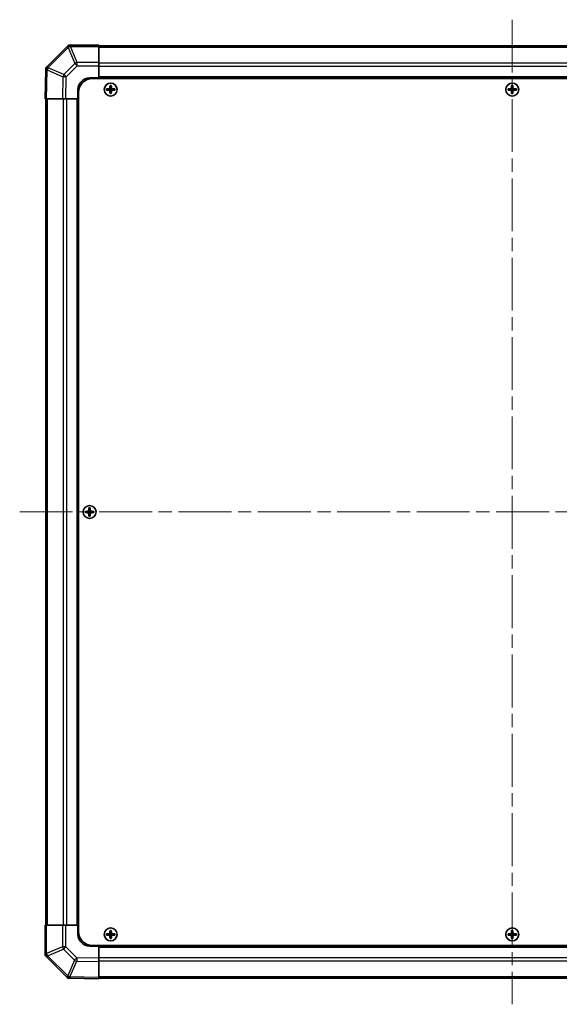
# Model space of a CAD drawing. Units: millimetres. Extents: x 58 to 8330, y 14 to 1297.
# Drawn here: x 2929 to 3160, y 592 to 1014 of the extents above; entities that cross this region are included whole.
import ezdxf

# ---------------------------------------------------------------- set-up
doc = ezdxf.new("R2010")
doc.units = ezdxf.units.MM
doc.header["$LTSCALE"] = 4
doc.linetypes.add('CHAIN', pattern=[0.3543, 0.2362, -0.0295, 0.0591, -0.0295])
for name, color, linetype, lineweight in [('Centerline (ISO)', 131, 'Continuous', 18), ('Visible (ISO)', 7, 'Continuous', 35), ('Visible Narrow (ISO)', 7, 'Continuous', 25)]:
    doc.layers.add(name, color=color, linetype=linetype, lineweight=lineweight)

msp = doc.modelspace()

# ---------------------------------------------------------------- linework, layer by layer
at = {"layer": 'Centerline (ISO)', "linetype": 'CHAIN', "ltscale": 23.990969}
for p, q in [((3140.3091, 1013.6454), (3140.3091, 591.7454)), ((2929.3591, 802.6954), (3351.2591, 802.6954))]:
    msp.add_line(p, q, dxfattribs=at)
at = {"layer": 'Visible (ISO)'}
for p, q in [((2949.7168, 1002.103), (2940.6092, 992.9955)), ((2950.3091, 1002.6954), (2949.7168, 1002.103)), ((2950.3091, 1002.6954), (2950.4082, 1002.6954)), ((2963.3091, 1002.6954), (2950.4082, 1002.6954)), ((2963.3091, 1002.6954), (2963.3091, 1002.1219)), ((3317.3091, 1002.3954), (2963.3091, 1002.3954)), ((2963.3091, 995.2701), (2963.3091, 1002.1219)), ((2940.5256, 992.0949), (2940.3091, 979.6954)), ((2940.5401, 992.9263), (2940.5256, 992.0949)), ((2940.5401, 992.9263), (2940.6092, 992.9955)), ((2963.3091, 995.2701), (2963.3091, 993.8785)), ((2963.3091, 993.8785), (2963.3091, 988.6954)), ((2959.3091, 988.6954), (2963.3091, 988.6954)), ((2960.5591, 988.4454), (3320.0591, 988.4454)), ((2963.3091, 988.6954), (2963.3091, 988.4454)), ((3317.3091, 988.6954), (2963.3091, 988.6954)), ((2963.3091, 988.6954), (2963.3091, 988.4454)), ((2954.3091, 979.6954), (2954.3091, 983.6954)), ((2966.5773, 983.9773), (2966.6466, 983.9079)), ((2966.5773, 983.4135), (2966.6466, 983.4829)), ((2967.8091, 983.9079), (2966.6466, 983.9079)), ((2966.6466, 983.9079), (2966.7348, 983.8197)), ((2966.6466, 983.9079), (2966.6466, 983.4829)), ((2966.6466, 983.4829), (2966.7348, 983.571)), ((2966.6466, 983.4829), (2967.8091, 983.4829)), ((2967.8091, 983.8197), (2966.7348, 983.8197)), ((2966.7348, 983.8197), (2966.7348, 983.571)), ((2966.7348, 983.571), (2967.8091, 983.571)), ((2968.0273, 985.4273), (2968.0966, 985.3579)), ((2968.5216, 985.3579), (2968.0966, 985.3579)), ((2968.0966, 985.3579), (2968.1848, 985.2697)), ((2968.0966, 985.3579), (2968.0966, 984.1954)), ((2968.0966, 983.1954), (2968.0966, 982.0329)), ((2968.4335, 985.2697), (2968.1848, 985.2697)), ((2968.1848, 985.2697), (2968.1848, 984.1954)), ((2968.1848, 983.1954), (2968.1848, 982.121)), ((2968.5216, 985.3579), (2968.4335, 985.2697)), ((2968.4335, 984.1954), (2968.4335, 985.2697)), ((2968.4335, 982.121), (2968.4335, 983.1954)), ((2968.591, 985.4273), (2968.5216, 985.3579)), ((2968.5216, 984.1954), (2968.5216, 985.3579)), ((2968.5216, 982.0329), (2968.5216, 983.1954)), ((2969.9716, 983.9079), (2968.8091, 983.9079)), ((2969.8835, 983.8197), (2968.8091, 983.8197)), ((2968.8091, 983.571), (2969.8835, 983.571)), ((2968.8091, 983.4829), (2969.9716, 983.4829)), ((2969.9716, 983.9079), (2969.8835, 983.8197)), ((2969.8835, 983.571), (2969.8835, 983.8197)), ((2969.9716, 983.4829), (2969.8835, 983.571)), ((2970.041, 983.9773), (2969.9716, 983.9079)), ((2969.9716, 983.4829), (2969.9716, 983.9079)), ((2970.041, 983.4135), (2969.9716, 983.4829)), ((3138.5773, 983.9773), (3138.6466, 983.9079)), ((3138.5773, 983.4135), (3138.6466, 983.4829)), ((3139.8091, 983.9079), (3138.6466, 983.9079)), ((3138.6466, 983.9079), (3138.7348, 983.8197)), ((3138.6466, 983.9079), (3138.6466, 983.4829)), ((3138.6466, 983.4829), (3138.7348, 983.571)), ((3138.6466, 983.4829), (3139.8091, 983.4829)), ((3139.8091, 983.8197), (3138.7348, 983.8197)), ((3138.7348, 983.8197), (3138.7348, 983.571)), ((3138.7348, 983.571), (3139.8091, 983.571)), ((3140.0273, 985.4273), (3140.0966, 985.3579)), ((3140.5216, 985.3579), (3140.0966, 985.3579)), ((3140.0966, 985.3579), (3140.1848, 985.2697)), ((3140.0966, 985.3579), (3140.0966, 984.1954)), ((3140.0966, 983.1954), (3140.0966, 982.0329)), ((3140.4335, 985.2697), (3140.1848, 985.2697)), ((3140.1848, 985.2697), (3140.1848, 984.1954)), ((3140.1848, 983.1954), (3140.1848, 982.121)), ((3140.5216, 985.3579), (3140.4335, 985.2697)), ((3140.4335, 984.1954), (3140.4335, 985.2697)), ((3140.4335, 982.121), (3140.4335, 983.1954)), ((3140.591, 985.4273), (3140.5216, 985.3579)), ((3140.5216, 984.1954), (3140.5216, 985.3579)), ((3140.5216, 982.0329), (3140.5216, 983.1954)), ((3141.9716, 983.9079), (3140.8091, 983.9079)), ((3141.8835, 983.8197), (3140.8091, 983.8197)), ((3140.8091, 983.571), (3141.8835, 983.571)), ((3140.8091, 983.4829), (3141.9716, 983.4829)), ((3141.9716, 983.9079), (3141.8835, 983.8197)), ((3141.8835, 983.571), (3141.8835, 983.8197)), ((3141.9716, 983.4829), (3141.8835, 983.571)), ((3142.041, 983.9773), (3141.9716, 983.9079)), ((3141.9716, 983.4829), (3141.9716, 983.9079)), ((3142.041, 983.4135), (3141.9716, 983.4829)), ((2940.8948, 979.6954), (2940.3091, 979.6954)), ((2940.6091, 979.6954), (2940.6091, 625.6954)), ((2940.8948, 979.6954), (2947.7247, 979.6954)), ((2949.1387, 979.6954), (2947.7247, 979.6954)), ((2954.3091, 979.6954), (2949.1387, 979.6954)), ((2954.3091, 979.6954), (2954.3091, 625.6954)), ((2954.5591, 979.6954), (2954.3091, 979.6954)), ((2954.5591, 979.6954), (2954.3091, 979.6954)), ((2954.5591, 982.4454), (2954.5591, 622.9454)), ((2968.0273, 981.9635), (2968.0966, 982.0329)), ((2968.0966, 982.0329), (2968.1848, 982.121)), ((2968.0966, 982.0329), (2968.5216, 982.0329)), ((2968.1848, 982.121), (2968.4335, 982.121)), ((2968.5216, 982.0329), (2968.4335, 982.121)), ((2968.591, 981.9635), (2968.5216, 982.0329)), ((3140.0273, 981.9635), (3140.0966, 982.0329)), ((3140.0966, 982.0329), (3140.1848, 982.121)), ((3140.0966, 982.0329), (3140.5216, 982.0329)), ((3140.1848, 982.121), (3140.4335, 982.121)), ((3140.5216, 982.0329), (3140.4335, 982.121)), ((3140.591, 981.9635), (3140.5216, 982.0329)), ((2957.5773, 802.9773), (2957.6466, 802.9079)), ((2957.5773, 802.4135), (2957.6466, 802.4829)), ((2958.8091, 802.9079), (2957.6466, 802.9079)), ((2957.6466, 802.9079), (2957.7348, 802.8197)), ((2957.6466, 802.9079), (2957.6466, 802.4829)), ((2957.6466, 802.4829), (2957.7348, 802.571)), ((2957.6466, 802.4829), (2958.8091, 802.4829)), ((2958.8091, 802.8197), (2957.7348, 802.8197)), ((2957.7348, 802.8197), (2957.7348, 802.571)), ((2957.7348, 802.571), (2958.8091, 802.571)), ((2959.0273, 804.4273), (2959.0966, 804.3579)), ((2959.5216, 804.3579), (2959.0966, 804.3579)), ((2959.0966, 804.3579), (2959.1848, 804.2697)), ((2959.0966, 804.3579), (2959.0966, 803.1954)), ((2959.0966, 802.1954), (2959.0966, 801.0329)), ((2959.4335, 804.2697), (2959.1848, 804.2697)), ((2959.1848, 804.2697), (2959.1848, 803.1954)), ((2959.1848, 802.1954), (2959.1848, 801.121)), ((2959.5216, 804.3579), (2959.4335, 804.2697)), ((2959.4335, 803.1954), (2959.4335, 804.2697)), ((2959.4335, 801.121), (2959.4335, 802.1954)), ((2959.591, 804.4273), (2959.5216, 804.3579)), ((2959.5216, 803.1954), (2959.5216, 804.3579)), ((2959.5216, 801.0329), (2959.5216, 802.1954)), ((2960.9716, 802.9079), (2959.8091, 802.9079)), ((2960.8835, 802.8197), (2959.8091, 802.8197)), ((2959.8091, 802.571), (2960.8835, 802.571)), ((2959.8091, 802.4829), (2960.9716, 802.4829)), ((2960.9716, 802.9079), (2960.8835, 802.8197)), ((2960.8835, 802.571), (2960.8835, 802.8197)), ((2960.9716, 802.4829), (2960.8835, 802.571)), ((2961.041, 802.9773), (2960.9716, 802.9079)), ((2960.9716, 802.4829), (2960.9716, 802.9079)), ((2961.041, 802.4135), (2960.9716, 802.4829)), ((2959.0273, 800.9635), (2959.0966, 801.0329)), ((2959.0966, 801.0329), (2959.1848, 801.121)), ((2959.0966, 801.0329), (2959.5216, 801.0329)), ((2959.1848, 801.121), (2959.4335, 801.121)), ((2959.5216, 801.0329), (2959.4335, 801.121)), ((2959.591, 800.9635), (2959.5216, 801.0329)), ((2940.3091, 625.6954), (2940.8826, 625.6954)), ((2940.3091, 625.6954), (2940.3091, 612.7945)), ((2947.7344, 625.6954), (2940.8826, 625.6954)), ((2947.7344, 625.6954), (2949.126, 625.6954)), ((2949.126, 625.6954), (2954.3091, 625.6954)), ((2954.3091, 625.6954), (2954.5591, 625.6954)), ((2954.3091, 625.6954), (2954.5591, 625.6954)), ((2954.3091, 621.6954), (2954.3091, 625.6954)), ((2966.5773, 621.9773), (2966.6466, 621.9079)), ((2966.5773, 621.4135), (2966.6466, 621.4829)), ((2967.8091, 621.9079), (2966.6466, 621.9079)), ((2966.6466, 621.9079), (2966.7348, 621.8197)), ((2966.6466, 621.9079), (2966.6466, 621.4829)), ((2966.6466, 621.4829), (2966.7348, 621.571)), ((2966.6466, 621.4829), (2967.8091, 621.4829)), ((2967.8091, 621.8197), (2966.7348, 621.8197)), ((2966.7348, 621.8197), (2966.7348, 621.571)), ((2966.7348, 621.571), (2967.8091, 621.571)), ((2968.0273, 623.4273), (2968.0966, 623.3579)), ((2968.5216, 623.3579), (2968.0966, 623.3579)), ((2968.0966, 623.3579), (2968.1848, 623.2697)), ((2968.0966, 623.3579), (2968.0966, 622.1954)), ((2968.0966, 621.1954), (2968.0966, 620.0329)), ((2968.4335, 623.2697), (2968.1848, 623.2697)), ((2968.1848, 623.2697), (2968.1848, 622.1954)), ((2968.1848, 621.1954), (2968.1848, 620.121)), ((2968.5216, 623.3579), (2968.4335, 623.2697)), ((2968.4335, 622.1954), (2968.4335, 623.2697)), ((2968.4335, 620.121), (2968.4335, 621.1954)), ((2968.591, 623.4273), (2968.5216, 623.3579)), ((2968.5216, 622.1954), (2968.5216, 623.3579)), ((2968.5216, 620.0329), (2968.5216, 621.1954)), ((2969.9716, 621.9079), (2968.8091, 621.9079)), ((2969.8835, 621.8197), (2968.8091, 621.8197)), ((2968.8091, 621.571), (2969.8835, 621.571)), ((2968.8091, 621.4829), (2969.9716, 621.4829)), ((2969.9716, 621.9079), (2969.8835, 621.8197)), ((2969.8835, 621.571), (2969.8835, 621.8197)), ((2969.9716, 621.4829), (2969.8835, 621.571)), ((2970.041, 621.9773), (2969.9716, 621.9079)), ((2969.9716, 621.4829), (2969.9716, 621.9079)), ((2970.041, 621.4135), (2969.9716, 621.4829)), ((3138.5773, 621.9773), (3138.6466, 621.9079)), ((3138.5773, 621.4135), (3138.6466, 621.4829)), ((3139.8091, 621.9079), (3138.6466, 621.9079)), ((3138.6466, 621.9079), (3138.7348, 621.8197)), ((3138.6466, 621.9079), (3138.6466, 621.4829)), ((3138.6466, 621.4829), (3138.7348, 621.571)), ((3138.6466, 621.4829), (3139.8091, 621.4829)), ((3139.8091, 621.8197), (3138.7348, 621.8197)), ((3138.7348, 621.8197), (3138.7348, 621.571)), ((3138.7348, 621.571), (3139.8091, 621.571)), ((3140.0273, 623.4273), (3140.0966, 623.3579)), ((3140.5216, 623.3579), (3140.0966, 623.3579)), ((3140.0966, 623.3579), (3140.1848, 623.2697)), ((3140.0966, 623.3579), (3140.0966, 622.1954)), ((3140.0966, 621.1954), (3140.0966, 620.0329)), ((3140.4335, 623.2697), (3140.1848, 623.2697)), ((3140.1848, 623.2697), (3140.1848, 622.1954)), ((3140.1848, 621.1954), (3140.1848, 620.121)), ((3140.5216, 623.3579), (3140.4335, 623.2697)), ((3140.4335, 622.1954), (3140.4335, 623.2697)), ((3140.4335, 620.121), (3140.4335, 621.1954)), ((3140.591, 623.4273), (3140.5216, 623.3579)), ((3140.5216, 622.1954), (3140.5216, 623.3579)), ((3140.5216, 620.0329), (3140.5216, 621.1954)), ((3141.9716, 621.9079), (3140.8091, 621.9079)), ((3141.8835, 621.8197), (3140.8091, 621.8197)), ((3140.8091, 621.571), (3141.8835, 621.571)), ((3140.8091, 621.4829), (3141.9716, 621.4829)), ((3141.9716, 621.9079), (3141.8835, 621.8197)), ((3141.8835, 621.571), (3141.8835, 621.8197)), ((3141.9716, 621.4829), (3141.8835, 621.571)), ((3142.041, 621.9773), (3141.9716, 621.9079)), ((3141.9716, 621.4829), (3141.9716, 621.9079)), ((3142.041, 621.4135), (3141.9716, 621.4829)), ((2963.3091, 616.6954), (2959.3091, 616.6954)), ((2960.5591, 616.9454), (3320.0591, 616.9454)), ((2963.3091, 616.9454), (2963.3091, 616.6954)), ((2963.3091, 616.9454), (2963.3091, 616.6954)), ((2963.3091, 616.6954), (3317.3091, 616.6954)), ((2963.3091, 616.6954), (2963.3091, 611.525)), ((2968.0273, 619.9635), (2968.0966, 620.0329)), ((2968.0966, 620.0329), (2968.1848, 620.121)), ((2968.0966, 620.0329), (2968.5216, 620.0329)), ((2968.1848, 620.121), (2968.4335, 620.121)), ((2968.5216, 620.0329), (2968.4335, 620.121)), ((2968.591, 619.9635), (2968.5216, 620.0329)), ((3140.0273, 619.9635), (3140.0966, 620.0329)), ((3140.0966, 620.0329), (3140.1848, 620.121)), ((3140.0966, 620.0329), (3140.5216, 620.0329)), ((3140.1848, 620.121), (3140.4335, 620.121)), ((3140.5216, 620.0329), (3140.4335, 620.121)), ((3140.591, 619.9635), (3140.5216, 620.0329)), ((2940.3091, 612.6954), (2940.3091, 612.7945)), ((2940.3091, 612.6954), (2940.9015, 612.103)), ((2940.9015, 612.103), (2950.0091, 602.9955)), ((2963.3091, 611.525), (2963.3091, 610.1109)), ((2963.3091, 603.2811), (2963.3091, 610.1109)), ((2950.0782, 602.9263), (2950.0091, 602.9955)), ((2950.0782, 602.9263), (2950.9097, 602.9118)), ((2950.9097, 602.9118), (2963.3091, 602.6954)), ((2963.3091, 603.2811), (2963.3091, 602.6954)), ((2963.3091, 602.9954), (3317.3091, 602.9954))]:
    msp.add_line(p, q, dxfattribs=at)
for centre in [(2968.3091, 983.6954), (3140.3091, 983.6954), (2959.3091, 802.6954), (2968.3091, 621.6954), (3140.3091, 621.6954)]:
    msp.add_circle(centre, 2.7832, dxfattribs=at)
for centre, radius, start, end in [((2959.3091, 983.6954), 5, 90, 180), ((2960.5591, 982.4454), 6, 90, 180), ((2967.8091, 984.1954), 0.3757, 270, 0), ((2967.8091, 984.1954), 0.2875, 270, 0), ((2967.8091, 983.1954), 0.3757, 0, 90), ((2967.8091, 983.1954), 0.2875, 0, 90), ((2968.8091, 984.1954), 0.3757, 180, 270), ((2968.8091, 983.1954), 0.3757, 90, 180), ((2968.8091, 984.1954), 0.2875, 180, 270), ((2968.8091, 983.1954), 0.2875, 90, 180), ((3139.8091, 984.1954), 0.3757, 270, 0), ((3139.8091, 984.1954), 0.2875, 270, 0), ((3139.8091, 983.1954), 0.3757, 0, 90), ((3139.8091, 983.1954), 0.2875, 0, 90), ((3140.8091, 984.1954), 0.3757, 180, 270), ((3140.8091, 983.1954), 0.3757, 90, 180), ((3140.8091, 984.1954), 0.2875, 180, 270), ((3140.8091, 983.1954), 0.2875, 90, 180), ((2958.8091, 803.1954), 0.3757, 270, 0), ((2958.8091, 803.1954), 0.2875, 270, 0), ((2958.8091, 802.1954), 0.3757, 0, 90), ((2958.8091, 802.1954), 0.2875, 0, 90), ((2959.8091, 803.1954), 0.3757, 180, 270), ((2959.8091, 802.1954), 0.3757, 90, 180), ((2959.8091, 803.1954), 0.2875, 180, 270), ((2959.8091, 802.1954), 0.2875, 90, 180), ((2959.3091, 621.6954), 5, 180, 270), ((2960.5591, 622.9454), 6, 180, 270), ((2967.8091, 622.1954), 0.3757, 270, 0), ((2967.8091, 622.1954), 0.2875, 270, 0), ((2967.8091, 621.1954), 0.3757, 0, 90), ((2967.8091, 621.1954), 0.2875, 0, 90), ((2968.8091, 622.1954), 0.3757, 180, 270), ((2968.8091, 621.1954), 0.3757, 90, 180), ((2968.8091, 622.1954), 0.2875, 180, 270), ((2968.8091, 621.1954), 0.2875, 90, 180), ((3139.8091, 622.1954), 0.3757, 270, 0), ((3139.8091, 622.1954), 0.2875, 270, 0), ((3139.8091, 621.1954), 0.3757, 0, 90), ((3139.8091, 621.1954), 0.2875, 0, 90), ((3140.8091, 622.1954), 0.3757, 180, 270), ((3140.8091, 621.1954), 0.3757, 90, 180), ((3140.8091, 622.1954), 0.2875, 180, 270), ((3140.8091, 621.1954), 0.2875, 90, 180)]:
    msp.add_arc(centre, radius, start, end, dxfattribs=at)
for centre, major_axis, ratio, start_param, end_param in [((2951.1376, 1000.6954), (-0.8211, 1.9824), 0.32238582, 5.37376257, 6.15043409), ((2942.5257, 992.0835), (-1.9687, 0.8357), 0.32523846, 5.37330138, 6.15252903), ((2967.2262, 983.6954), (0, 7.4512), 0.08715574, 1.53295937, 1.60863328), ((2968.3091, 983.3393), (7.5216, 0), 0.08715574, 1.63732037, 1.80313234), ((2968.3091, 984.0515), (-7.5216, 0), 0.08715574, 1.33846031, 1.50427228), ((2968.6652, 983.6954), (0, 7.5216), 0.08715574, 1.33846031, 1.50427228), ((2968.6652, 983.6954), (0, 7.5216), 0.08715574, 1.63732037, 1.80313234), ((2968.3091, 984.7783), (7.4512, 0), 0.08715574, 1.53295937, 1.60863328), ((2967.9531, 983.6954), (0, -7.5216), 0.08715574, 1.63732037, 1.80313234), ((2967.9531, 983.6954), (0, -7.5216), 0.08715574, 1.33846031, 1.50427228), ((2968.3091, 983.3393), (7.5216, 0), 0.08715574, 1.33846031, 1.50427228), ((2968.3091, 984.0515), (-7.5216, 0), 0.08715574, 1.63732037, 1.80313234), ((2969.392, 983.6954), (0, -7.4512), 0.08715574, 1.53295937, 1.60863328), ((3139.2262, 983.6954), (0, 7.4512), 0.08715574, 1.53295937, 1.60863328), ((3140.3091, 983.3393), (7.5216, 0), 0.08715574, 1.63732037, 1.80313234), ((3140.3091, 984.0515), (-7.5216, 0), 0.08715574, 1.33846031, 1.50427228), ((3140.6652, 983.6954), (0, 7.5216), 0.08715574, 1.33846031, 1.50427228), ((3140.6652, 983.6954), (0, 7.5216), 0.08715574, 1.63732037, 1.80313234), ((3140.3091, 984.7783), (7.4512, 0), 0.08715574, 1.53295937, 1.60863328), ((3139.9531, 983.6954), (0, -7.5216), 0.08715574, 1.63732037, 1.80313234), ((3139.9531, 983.6954), (0, -7.5216), 0.08715574, 1.33846031, 1.50427228), ((3140.3091, 983.3393), (7.5216, 0), 0.08715574, 1.33846031, 1.50427228), ((3140.3091, 984.0515), (-7.5216, 0), 0.08715574, 1.63732037, 1.80313234), ((3141.392, 983.6954), (0, -7.4512), 0.08715574, 1.53295937, 1.60863328), ((2968.3091, 982.6125), (-7.4512, 0), 0.08715574, 1.53295937, 1.60863328), ((3140.3091, 982.6125), (-7.4512, 0), 0.08715574, 1.53295937, 1.60863328), ((2958.2262, 802.6954), (0, 7.4512), 0.08715574, 1.53295937, 1.60863328), ((2959.3091, 802.3393), (7.5216, 0), 0.08715574, 1.63732037, 1.80313234), ((2959.3091, 803.0515), (-7.5216, 0), 0.08715574, 1.33846031, 1.50427228), ((2959.6652, 802.6954), (0, 7.5216), 0.08715574, 1.33846031, 1.50427228), ((2959.6652, 802.6954), (0, 7.5216), 0.08715574, 1.63732037, 1.80313234), ((2959.3091, 803.7783), (7.4512, 0), 0.08715574, 1.53295937, 1.60863328), ((2958.9531, 802.6954), (0, -7.5216), 0.08715574, 1.63732037, 1.80313234), ((2958.9531, 802.6954), (0, -7.5216), 0.08715574, 1.33846031, 1.50427228), ((2959.3091, 802.3393), (7.5216, 0), 0.08715574, 1.33846031, 1.50427228), ((2959.3091, 803.0515), (-7.5216, 0), 0.08715574, 1.63732037, 1.80313234), ((2960.392, 802.6954), (0, -7.4512), 0.08715574, 1.53295937, 1.60863328), ((2959.3091, 801.6125), (-7.4512, 0), 0.08715574, 1.53295937, 1.60863328), ((2967.2262, 621.6954), (0, 7.4512), 0.08715574, 1.53295937, 1.60863328), ((2968.3091, 621.3393), (7.5216, 0), 0.08715574, 1.63732037, 1.80313234), ((2968.3091, 622.0515), (-7.5216, 0), 0.08715574, 1.33846031, 1.50427228), ((2968.6652, 621.6954), (0, 7.5216), 0.08715574, 1.33846031, 1.50427228), ((2968.6652, 621.6954), (0, 7.5216), 0.08715574, 1.63732037, 1.80313234), ((2968.3091, 622.7783), (7.4512, 0), 0.08715574, 1.53295937, 1.60863328), ((2967.9531, 621.6954), (0, -7.5216), 0.08715574, 1.63732037, 1.80313234), ((2967.9531, 621.6954), (0, -7.5216), 0.08715574, 1.33846031, 1.50427228), ((2968.3091, 621.3393), (7.5216, 0), 0.08715574, 1.33846031, 1.50427228), ((2968.3091, 622.0515), (-7.5216, 0), 0.08715574, 1.63732037, 1.80313234), ((2969.392, 621.6954), (0, -7.4512), 0.08715574, 1.53295937, 1.60863328), ((3139.2262, 621.6954), (0, 7.4512), 0.08715574, 1.53295937, 1.60863328), ((3140.3091, 621.3393), (7.5216, 0), 0.08715574, 1.63732037, 1.80313234), ((3140.3091, 622.0515), (-7.5216, 0), 0.08715574, 1.33846031, 1.50427228), ((3140.6652, 621.6954), (0, 7.5216), 0.08715574, 1.33846031, 1.50427228), ((3140.6652, 621.6954), (0, 7.5216), 0.08715574, 1.63732037, 1.80313234), ((3140.3091, 622.7783), (7.4512, 0), 0.08715574, 1.53295937, 1.60863328), ((3139.9531, 621.6954), (0, -7.5216), 0.08715574, 1.63732037, 1.80313234), ((3139.9531, 621.6954), (0, -7.5216), 0.08715574, 1.33846031, 1.50427228), ((3140.3091, 621.3393), (7.5216, 0), 0.08715574, 1.33846031, 1.50427228), ((3140.3091, 622.0515), (-7.5216, 0), 0.08715574, 1.63732037, 1.80313234), ((3141.392, 621.6954), (0, -7.4512), 0.08715574, 1.53295937, 1.60863328), ((2968.3091, 620.6125), (-7.4512, 0), 0.08715574, 1.53295937, 1.60863328), ((3140.3091, 620.6125), (-7.4512, 0), 0.08715574, 1.53295937, 1.60863328), ((2942.3091, 613.5238), (-1.9824, -0.8211), 0.32238582, 5.37376257, 6.15043409), ((2950.921, 604.9119), (-0.8357, -1.9687), 0.32523846, 5.37330138, 6.15252903)]:
    msp.add_ellipse(centre, major_axis=major_axis, ratio=ratio, start_param=start_param, end_param=end_param, dxfattribs=at)
for points in [[(2967.8091, 983.9934), (2967.8344, 983.9936), (2967.8614, 983.9987), (2967.911, 984.0195), (2967.9337, 984.035), (2967.9695, 984.0708), (2967.9851, 984.0935), (2968.0058, 984.1431), (2968.011, 984.1701), (2968.0111, 984.1954)], [(2968.0111, 983.1954), (2968.011, 983.2207), (2968.0058, 983.2476), (2967.9851, 983.2973), (2967.9695, 983.3199), (2967.9337, 983.3558), (2967.911, 983.3713), (2967.8614, 983.3921), (2967.8344, 983.3972), (2967.8091, 983.3974)], [(2968.6072, 984.1954), (2968.6073, 984.1701), (2968.6125, 984.1431), (2968.6332, 984.0935), (2968.6487, 984.0708), (2968.6846, 984.035), (2968.7072, 984.0195), (2968.7569, 983.9987), (2968.7838, 983.9936), (2968.8091, 983.9934)], [(2968.8091, 983.3974), (2968.7838, 983.3972), (2968.7569, 983.3921), (2968.7072, 983.3713), (2968.6846, 983.3558), (2968.6487, 983.3199), (2968.6332, 983.2973), (2968.6125, 983.2476), (2968.6073, 983.2207), (2968.6072, 983.1954)], [(3139.8091, 983.9934), (3139.8344, 983.9936), (3139.8614, 983.9987), (3139.911, 984.0195), (3139.9337, 984.035), (3139.9695, 984.0708), (3139.9851, 984.0935), (3140.0058, 984.1431), (3140.011, 984.1701), (3140.0111, 984.1954)], [(3140.0111, 983.1954), (3140.011, 983.2207), (3140.0058, 983.2476), (3139.9851, 983.2973), (3139.9695, 983.3199), (3139.9337, 983.3558), (3139.911, 983.3713), (3139.8614, 983.3921), (3139.8344, 983.3972), (3139.8091, 983.3974)], [(3140.6072, 984.1954), (3140.6073, 984.1701), (3140.6125, 984.1431), (3140.6332, 984.0935), (3140.6487, 984.0708), (3140.6846, 984.035), (3140.7072, 984.0195), (3140.7569, 983.9987), (3140.7838, 983.9936), (3140.8091, 983.9934)], [(3140.8091, 983.3974), (3140.7838, 983.3972), (3140.7569, 983.3921), (3140.7072, 983.3713), (3140.6846, 983.3558), (3140.6487, 983.3199), (3140.6332, 983.2973), (3140.6125, 983.2476), (3140.6073, 983.2207), (3140.6072, 983.1954)], [(2958.8091, 802.9934), (2958.8344, 802.9936), (2958.8614, 802.9987), (2958.911, 803.0195), (2958.9337, 803.035), (2958.9695, 803.0708), (2958.9851, 803.0935), (2959.0058, 803.1431), (2959.011, 803.1701), (2959.0111, 803.1954)], [(2959.0111, 802.1954), (2959.011, 802.2207), (2959.0058, 802.2476), (2958.9851, 802.2973), (2958.9695, 802.3199), (2958.9337, 802.3558), (2958.911, 802.3713), (2958.8614, 802.3921), (2958.8344, 802.3972), (2958.8091, 802.3974)], [(2959.6072, 803.1954), (2959.6073, 803.1701), (2959.6125, 803.1431), (2959.6332, 803.0935), (2959.6487, 803.0708), (2959.6846, 803.035), (2959.7072, 803.0195), (2959.7569, 802.9987), (2959.7838, 802.9936), (2959.8091, 802.9934)], [(2959.8091, 802.3974), (2959.7838, 802.3972), (2959.7569, 802.3921), (2959.7072, 802.3713), (2959.6846, 802.3558), (2959.6487, 802.3199), (2959.6332, 802.2973), (2959.6125, 802.2476), (2959.6073, 802.2207), (2959.6072, 802.1954)], [(2967.8091, 621.9934), (2967.8344, 621.9936), (2967.8614, 621.9987), (2967.911, 622.0195), (2967.9337, 622.035), (2967.9695, 622.0708), (2967.9851, 622.0935), (2968.0058, 622.1431), (2968.011, 622.1701), (2968.0111, 622.1954)], [(2968.0111, 621.1954), (2968.011, 621.2207), (2968.0058, 621.2476), (2967.9851, 621.2973), (2967.9695, 621.3199), (2967.9337, 621.3558), (2967.911, 621.3713), (2967.8614, 621.3921), (2967.8344, 621.3972), (2967.8091, 621.3974)], [(2968.6072, 622.1954), (2968.6073, 622.1701), (2968.6125, 622.1431), (2968.6332, 622.0935), (2968.6487, 622.0708), (2968.6846, 622.035), (2968.7072, 622.0195), (2968.7569, 621.9987), (2968.7838, 621.9936), (2968.8091, 621.9934)], [(2968.8091, 621.3974), (2968.7838, 621.3972), (2968.7569, 621.3921), (2968.7072, 621.3713), (2968.6846, 621.3558), (2968.6487, 621.3199), (2968.6332, 621.2973), (2968.6125, 621.2476), (2968.6073, 621.2207), (2968.6072, 621.1954)], [(3139.8091, 621.9934), (3139.8344, 621.9936), (3139.8614, 621.9987), (3139.911, 622.0195), (3139.9337, 622.035), (3139.9695, 622.0708), (3139.9851, 622.0935), (3140.0058, 622.1431), (3140.011, 622.1701), (3140.0111, 622.1954)], [(3140.0111, 621.1954), (3140.011, 621.2207), (3140.0058, 621.2476), (3139.9851, 621.2973), (3139.9695, 621.3199), (3139.9337, 621.3558), (3139.911, 621.3713), (3139.8614, 621.3921), (3139.8344, 621.3972), (3139.8091, 621.3974)], [(3140.6072, 622.1954), (3140.6073, 622.1701), (3140.6125, 622.1431), (3140.6332, 622.0935), (3140.6487, 622.0708), (3140.6846, 622.035), (3140.7072, 622.0195), (3140.7569, 621.9987), (3140.7838, 621.9936), (3140.8091, 621.9934)], [(3140.8091, 621.3974), (3140.7838, 621.3972), (3140.7569, 621.3921), (3140.7072, 621.3713), (3140.6846, 621.3558), (3140.6487, 621.3199), (3140.6332, 621.2973), (3140.6125, 621.2476), (3140.6073, 621.2207), (3140.6072, 621.1954)]]:
    msp.add_open_spline(points, degree=3, knots=[0.0307191633, 0.0307191633, 0.0307191633, 0.0307191633, 0.0383195288, 0.0383195288, 0.0459198942, 0.0459198942, 0.0535202597, 0.0535202597, 0.0611206252, 0.0611206252, 0.0611206252, 0.0611206252], dxfattribs=at)
at = {"layer": 'Visible Narrow (ISO)'}
for p, q in [((2941.5318, 993.1019), (2950.1371, 1001.7072)), ((2950.1371, 1001.7072), (2952.9725, 994.862)), ((2951.131, 1002.1153), (2951.1376, 1002.1219)), ((2953.9664, 995.2701), (2951.131, 1002.1153)), ((2951.1376, 1002.1219), (2963.3091, 1002.1219)), ((2963.3091, 1001.8096), (3317.3091, 1001.8096)), ((2940.8948, 979.6954), (2941.1115, 992.1093)), ((2941.1115, 992.1093), (2947.8911, 989.2315)), ((2941.5314, 993.0784), (2941.5318, 993.1019)), ((2948.311, 990.2006), (2941.5314, 993.0784)), ((2952.9725, 994.862), (2948.311, 990.2006)), ((2949.3049, 989.2171), (2953.9664, 993.8785)), ((2963.3091, 995.2701), (2953.9664, 995.2701)), ((2953.9664, 993.8785), (2953.9664, 995.2701)), ((2953.9664, 993.8785), (2963.3091, 993.8785)), ((3317.3091, 994.9812), (2963.3091, 994.9812)), ((3317.3091, 993.567), (2963.3091, 993.567)), ((2947.8911, 989.2315), (2947.7247, 979.6954)), ((2949.1387, 979.6954), (2949.3049, 989.2171)), ((3317.3091, 989.1954), (2963.3091, 989.1954)), ((2967.8091, 983.9934), (2967.8091, 983.9079)), ((2967.8091, 983.9079), (2967.8091, 983.8197)), ((2967.8091, 983.4829), (2967.8091, 983.571)), ((2967.8091, 983.3974), (2967.8091, 983.4829)), ((2968.0111, 984.1954), (2968.0966, 984.1954)), ((2968.0111, 983.1954), (2968.0966, 983.1954)), ((2968.0966, 984.1954), (2968.1848, 984.1954)), ((2968.0966, 983.1954), (2968.1848, 983.1954)), ((2968.5216, 984.1954), (2968.4335, 984.1954)), ((2968.5216, 983.1954), (2968.4335, 983.1954)), ((2968.6072, 984.1954), (2968.5216, 984.1954)), ((2968.6072, 983.1954), (2968.5216, 983.1954)), ((2968.8091, 983.9934), (2968.8091, 983.9079)), ((2968.8091, 983.9079), (2968.8091, 983.8197)), ((2968.8091, 983.4829), (2968.8091, 983.571)), ((2968.8091, 983.3974), (2968.8091, 983.4829)), ((3139.8091, 983.9934), (3139.8091, 983.9079)), ((3139.8091, 983.9079), (3139.8091, 983.8197)), ((3139.8091, 983.4829), (3139.8091, 983.571)), ((3139.8091, 983.3974), (3139.8091, 983.4829)), ((3140.0111, 984.1954), (3140.0966, 984.1954)), ((3140.0111, 983.1954), (3140.0966, 983.1954)), ((3140.0966, 984.1954), (3140.1848, 984.1954)), ((3140.0966, 983.1954), (3140.1848, 983.1954)), ((3140.5216, 984.1954), (3140.4335, 984.1954)), ((3140.5216, 983.1954), (3140.4335, 983.1954)), ((3140.6072, 984.1954), (3140.5216, 984.1954)), ((3140.6072, 983.1954), (3140.5216, 983.1954)), ((3140.8091, 983.9934), (3140.8091, 983.9079)), ((3140.8091, 983.9079), (3140.8091, 983.8197)), ((3140.8091, 983.4829), (3140.8091, 983.571)), ((3140.8091, 983.3974), (3140.8091, 983.4829)), ((2941.1949, 625.6954), (2941.1949, 979.6954)), ((2948.0233, 979.6954), (2948.0233, 625.6954)), ((2949.4376, 979.6954), (2949.4376, 625.6954)), ((2953.8091, 979.6954), (2953.8091, 625.6954)), ((2958.8091, 802.9934), (2958.8091, 802.9079)), ((2958.8091, 802.9079), (2958.8091, 802.8197)), ((2958.8091, 802.4829), (2958.8091, 802.571)), ((2958.8091, 802.3974), (2958.8091, 802.4829)), ((2959.0111, 803.1954), (2959.0966, 803.1954)), ((2959.0111, 802.1954), (2959.0966, 802.1954)), ((2959.0966, 803.1954), (2959.1848, 803.1954)), ((2959.0966, 802.1954), (2959.1848, 802.1954)), ((2959.5216, 803.1954), (2959.4335, 803.1954)), ((2959.5216, 802.1954), (2959.4335, 802.1954)), ((2959.6072, 803.1954), (2959.5216, 803.1954)), ((2959.6072, 802.1954), (2959.5216, 802.1954)), ((2959.8091, 802.9934), (2959.8091, 802.9079)), ((2959.8091, 802.9079), (2959.8091, 802.8197)), ((2959.8091, 802.4829), (2959.8091, 802.571)), ((2959.8091, 802.3974), (2959.8091, 802.4829)), ((2940.8826, 613.5238), (2940.8826, 625.6954)), ((2947.7344, 625.6954), (2947.7344, 616.3526)), ((2949.126, 616.3526), (2949.126, 625.6954)), ((2967.8091, 621.9934), (2967.8091, 621.9079)), ((2967.8091, 621.9079), (2967.8091, 621.8197)), ((2967.8091, 621.4829), (2967.8091, 621.571)), ((2967.8091, 621.3974), (2967.8091, 621.4829)), ((2968.0111, 622.1954), (2968.0966, 622.1954)), ((2968.0111, 621.1954), (2968.0966, 621.1954)), ((2968.0966, 622.1954), (2968.1848, 622.1954)), ((2968.0966, 621.1954), (2968.1848, 621.1954)), ((2968.5216, 622.1954), (2968.4335, 622.1954)), ((2968.5216, 621.1954), (2968.4335, 621.1954)), ((2968.6072, 622.1954), (2968.5216, 622.1954)), ((2968.6072, 621.1954), (2968.5216, 621.1954)), ((2968.8091, 621.9934), (2968.8091, 621.9079)), ((2968.8091, 621.9079), (2968.8091, 621.8197)), ((2968.8091, 621.4829), (2968.8091, 621.571)), ((2968.8091, 621.3974), (2968.8091, 621.4829)), ((3139.8091, 621.9934), (3139.8091, 621.9079)), ((3139.8091, 621.9079), (3139.8091, 621.8197)), ((3139.8091, 621.4829), (3139.8091, 621.571)), ((3139.8091, 621.3974), (3139.8091, 621.4829)), ((3140.0111, 622.1954), (3140.0966, 622.1954)), ((3140.0111, 621.1954), (3140.0966, 621.1954)), ((3140.0966, 622.1954), (3140.1848, 622.1954)), ((3140.0966, 621.1954), (3140.1848, 621.1954)), ((3140.5216, 622.1954), (3140.4335, 622.1954)), ((3140.5216, 621.1954), (3140.4335, 621.1954)), ((3140.6072, 622.1954), (3140.5216, 622.1954)), ((3140.6072, 621.1954), (3140.5216, 621.1954)), ((3140.8091, 621.9934), (3140.8091, 621.9079)), ((3140.8091, 621.9079), (3140.8091, 621.8197)), ((3140.8091, 621.4829), (3140.8091, 621.571)), ((3140.8091, 621.3974), (3140.8091, 621.4829)), ((2947.7344, 616.3526), (2940.8892, 613.5173)), ((2949.126, 616.3526), (2947.7344, 616.3526)), ((2953.7875, 611.6912), (2949.126, 616.3526)), ((2963.3091, 616.1954), (3317.3091, 616.1954)), ((2940.8892, 613.5173), (2940.8826, 613.5238)), ((2941.2973, 612.5234), (2948.1425, 615.3587)), ((2949.9026, 603.918), (2941.2973, 612.5234)), ((2948.1425, 615.3587), (2952.8039, 610.6973)), ((2963.3091, 611.8238), (3317.3091, 611.8238)), ((2952.8039, 610.6973), (2949.9261, 603.9176)), ((2950.8952, 603.4977), (2953.773, 610.2774)), ((2953.773, 610.2774), (2963.3091, 610.1109)), ((2963.3091, 611.525), (2953.7875, 611.6912)), ((2963.3091, 610.4096), (3317.3091, 610.4096)), ((2949.9261, 603.9176), (2949.9026, 603.918)), ((2963.3091, 603.2811), (2950.8952, 603.4977)), ((3317.3091, 603.5812), (2963.3091, 603.5812))]:
    msp.add_line(p, q, dxfattribs=at)
for centre in [(2968.3091, 983.6954), (3140.3091, 983.6954), (2959.3091, 802.6954), (2968.3091, 621.6954), (3140.3091, 621.6954)]:
    msp.add_circle(centre, 2.7768, dxfattribs=at)
for centre, major_axis, ratio, start_param, end_param in [((2951.131, 1000.6888), (-1.4142, 1.4142), 0.58406793, 5.24101135, 6.28318531), ((2951.131, 1000.6888), (-1.4142, 1.4142), 0.01234165, 5.50395766, 6.28318531), ((2951.131, 1000.6888), (1.8478, 0.7654), 0.68496673, 1.29433909, 1.83822247), ((2942.5253, 992.06), (-1.9997, 0.0349), 0.58012166, 5.2426451, 6.28318531), ((2942.5253, 992.06), (-1.9997, 0.0349), 0.01744975, 5.49793944, 6.28318531), ((2942.5253, 992.06), (0.7815, 1.841), 0.68263531, 1.29266671, 1.82708125), ((2953.9664, 993.8436), (-1.8478, -0.7654), 0.68496673, 4.43593174, 4.97981512), ((2953.9664, 993.8436), (-1.4142, 1.4142), 0.01234165, 4.72473001, 5.50395766), ((2949.3049, 989.1822), (-0.7815, -1.841), 0.68263531, 4.43425936, 4.9686739), ((2949.3049, 989.1822), (-1.9997, 0.0349), 0.01744975, 4.71269357, 5.49793944), ((2949.3049, 989.1822), (1.4142, -1.4142), 0.01234165, 1.58313736, 2.362365), ((2949.1609, 616.3526), (0.7654, -1.8478), 0.68496673, 4.43593174, 4.97981512), ((2949.1609, 616.3526), (-1.4142, -1.4142), 0.01234165, 4.72473001, 5.50395766), ((2942.3157, 613.5173), (-1.4142, -1.4142), 0.58406793, 5.24101135, 6.28318531), ((2942.3157, 613.5173), (-0.7654, 1.8478), 0.68496673, 1.29433909, 1.83822247), ((2942.3157, 613.5173), (-1.4142, -1.4142), 0.01234165, 5.50395766, 6.28318531), ((2953.8224, 611.6912), (1.4142, 1.4142), 0.01234165, 1.58313736, 2.362365), ((2953.8224, 611.6912), (1.841, -0.7815), 0.68263531, 4.43425936, 4.9686739), ((2953.8224, 611.6912), (-0.0349, -1.9997), 0.01744975, 4.71269357, 5.49793944), ((2950.9446, 604.9115), (-0.0349, -1.9997), 0.58012166, 5.2426451, 6.28318531), ((2950.9446, 604.9115), (-1.841, 0.7815), 0.68263531, 1.29266671, 1.82708125), ((2950.9446, 604.9115), (-0.0349, -1.9997), 0.01744975, 5.49793944, 6.28318531)]:
    msp.add_ellipse(centre, major_axis=major_axis, ratio=ratio, start_param=start_param, end_param=end_param, dxfattribs=at)

doc.saveas('drawing.dxf')
